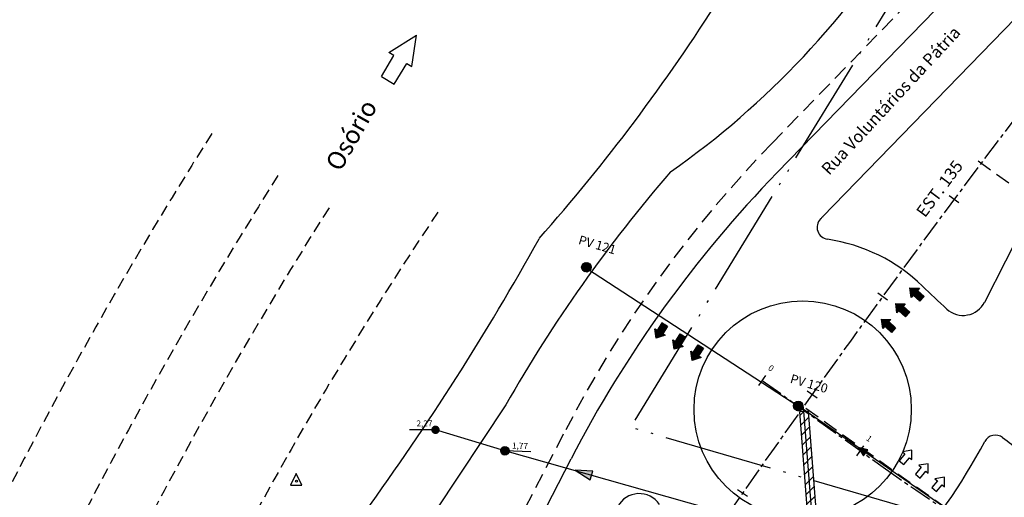
# Model space of a CAD drawing. Extents: x 180696 to 181777, y 1682333 to 1683106.
# Drawn here: x 180781 to 180944, y 1682681 to 1682760 of the extents above; entities that cross this region are included whole.
import ezdxf
from ezdxf.enums import TextEntityAlignment as Align

# ---------------------------------------------------------------- set-up
doc = ezdxf.new("R2010")
doc.units = 0
doc.header["$LTSCALE"] = 5
doc.header["$MEASUREMENT"] = 0
for name, pattern in [('_D-050', [0.75, 0.5, -0.25]), ('ACAD_ISO05W100', [34, 24, -3, 0.5, -3, 0.5, -3]), ('CENTER2', [1.125, 0.75, -0.125, 0.125, -0.125]), ('DASHED', [0.75, 0.5, -0.25])]:
    doc.linetypes.add(name, pattern=pattern)
doc.layers.get('0').update_dxf_attribs({"linetype": 'CONTINUOUS'})
for name, color, linetype in [('AREA_CONTRIBUICAO', 6, 'DASHED'), ('D-CAD_CANAL', 134, 'CONTINUOUS'), ('D-DEP-EXST-050', 252, '_D-050'), ('D-DEP-EXST-080', 252, '_D-080'), ('D-DEP-EXST-PV', 252, 'CONTINUOUS'), ('D-DEP-EXST-SETA', 252, 'CONTINUOUS'), ('ENVELOPAMENTO', 6, 'CONTINUOUS'), ('P-EIXO-BRE', 90, 'CENTER2'), ('P-EIXO-VOL', 90, 'CENTER2'), ('P-ESTA-BRE', 90, 'CONTINUOUS'), ('P-ESTA-VOL', 90, 'CONTINUOUS'), ('P-GEO', 30, 'CONTINUOUS'), ('P-GEO-CALCADA', 30, 'DASHED'), ('PLUVIAL', 4, 'CONTINUOUS'), ('PROJETO_PLUVIAL', 4, 'CONTINUOUS'), ('T-CAD-TEXT_RUAS', 3, 'CONTINUOUS'), ('T-CAD_MFIO-EXI', 253, 'DASHED'), ('T-POLIGONAL', 5, 'ACAD_ISO05W100'), ('T-TOPOG-ESTACAO', 7, 'CONTINUOUS'), ('ZZZ_SENTIDOS', 252, 'CONTINUOUS')]:
    doc.layers.add(name, color=color, linetype=linetype)
doc.styles.add('2_00MM', font='simplex.shx', dxfattribs={"height": 1})
doc.styles.add('4_00MM', font='simplex.shx', dxfattribs={"height": 2})
doc.styles.add('6_00MM', font='simplex.shx', dxfattribs={"height": 3})
doc.styles.add('RS', font='romans.shx')
doc.linetypes.add('_D-080', pattern='A,0.5,-0.05,[130,ltypeshp.shx,S=0.1,R=0,X=0,Y=0],-0.05,0,-0.05,[130,ltypeshp.shx,S=0.1,R=0,X=0,Y=0],-0.05', length=0.7)

# ---------------------------------------------------------------- blocks, each defined once
blk = doc.blocks.new('STA_TIC')
blk.add_line((0, -0.04165), (0, 0.04165))
blk = doc.blocks.new('LBL_TIC')
blk.add_line((0, -0.04165), (0, 0.04165))
blk = doc.blocks.new('STA')
for p, q in [((-0.004, 0.1), (-0.079, -0.05)), ((0.071, -0.05), (-0.004, 0.1)), ((-0.079, -0.05), (0.071, -0.05))]:
    blk.add_line(p, q)
blk.add_circle((0, 0), 0.0125)
blk = doc.blocks.new('SENTIDO')
at = {"layer": 'ZZZ_SENTIDOS'}
h = blk.add_hatch(dxfattribs=at)
h.set_pattern_fill('ANSI31', color=256, angle=-0.0101, style=0)
h.set_pattern_definition([(44.989930861, (-181177.06803, -1682582.95004), (-0.088372812948, 0.088403879619), [])])
h.paths.add_polyline_path([(0, 0.52), (0, -0.52), (1.49, -0.52), (1.49, -1.02), (2.68, 0), (1.49, 1.02), (1.49, 0.52)])
at = {"layer": 'ZZZ_SENTIDOS', "flags": 128}
blk.add_lwpolyline([(2.69, 0), (1.49, 1.02), (1.49, 0.52), (0, 0.52), (0, -0.52), (1.49, -0.52), (1.49, -1.02), (2.69, 0)], dxfattribs=at)
blk = doc.blocks.new('ESTAQUEAMENTO')
at = {"layer": 'P-ESTA-BRE', "xscale": 24.00960384153662, "yscale": 24.00960384153662, "zscale": 24.00960384153662, "rotation": 324.3343075417972}
for name, p in [('LBL_TIC', (180903.74, 1682700.68)), ('STA_TIC', (180919.99, 1682689.02))]:
    blk.add_blockref(name, p, dxfattribs=at)
at = {"layer": 'P-ESTA-BRE', "style": '4_00MM'}
for s, p in [('0', (180904.91, 1682702.31)), ('1', (180921.16, 1682690.65))]:
    blk.add_text(s, height=1, rotation=324.3343, dxfattribs=at).set_placement(p, align=Align.CENTER)
blk = doc.blocks.new('PV')
at = {"layer": 'D-DEP-EXST-PV'}
blk.add_hatch(color=256, dxfattribs=at).paths.add_polyline_path([(0.7, -0.03, 1), (-0.7, 0.03, 1)])

msp = doc.modelspace()

# ---------------------------------------------------------------- hatches: boundary and pattern name
at = {"layer": 'D-DEP-EXST-PV'}
msp.add_hatch(color=256, dxfattribs=at).paths.add_polyline_path([(180861.8, 1682689.02, 1), (180860.4, 1682689.02, 1)])
at = {"layer": 'D-DEP-EXST-SETA'}
h = msp.add_hatch(color=256, dxfattribs=at)
h.paths.add_polyline_path([(180875.44, 1682684.93), (180875.68, 1682685.63), (180872.75, 1682685.81)])
h.paths.add_polyline_path([(180875.2, 1682684.21), (180875.44, 1682684.93), (180872.75, 1682685.81)])
at = {"layer": 'ENVELOPAMENTO'}
h = msp.add_hatch(dxfattribs=at)
h.set_pattern_fill('ANSI31', color=256, scale=10, style=0)
h.set_pattern_definition([(45, (-117.3589, -36.3226), (-0.8838834765, 0.8838834765), [])])
h.paths.add_polyline_path([(180911.38, 1682695.58), (180909.89, 1682695.47), (180913.24, 1682652.18), (180914.74, 1682652.29)])
at = {"layer": 'PROJETO_PLUVIAL'}
h = msp.add_hatch(dxfattribs=at)
h.set_pattern_fill('ANSI31', color=256, angle=-4.9833, style=0)
h.set_pattern_definition([(40.016670425, (-145399.4157, 24442.49319), (-0.080376308253, 0.095732173649), [])])
h.paths.add_polyline_path([(180873.81, 1682719.46, 1), (180875.39, 1682719.46, 1)])
h = msp.add_hatch(dxfattribs=at)
h.set_pattern_fill('ANSI31', color=256, angle=-4.9833, style=0)
h.set_pattern_definition([(40.016670425, (-145364.33127, 24419.48744), (-0.080376308253, 0.095732173649), [])])
h.paths.add_polyline_path([(180908.93, 1682696.66, 1), (180910.44, 1682696.24, 1)])
h = msp.add_hatch(dxfattribs=at)
h.set_pattern_fill('ANSI31', color=256, angle=61.2473, style=0)
h.set_pattern_definition([(284.310025357, (882917.34639, 3220073.56933), (-0.121121562225, -0.030896070367), [])])
h.paths.add_polyline_path([(180919.62, 1682689.56), (180920.51, 1682688.2), (180921.2, 1682689.19)])

# ---------------------------------------------------------------- linework, layer by layer
at = {"layer": 'AREA_CONTRIBUICAO', "flags": 128}
for points in [[(180939.49, 1682737.07), (180965.72, 1682718.44), (180979.82, 1682708.58), (180992.37, 1682701.63), (181002.79, 1682697.42), (181008.66, 1682695.6), (181064.84, 1682679.96), (181591.74, 1682533.31)], [(181051.43, 1682631.8), (180994.56, 1682647.62), (180985.99, 1682650.27), (180970.8, 1682656.42), (180953.32, 1682666.11), (180936.92, 1682677.56), (180910.53, 1682696.31)]]:
    msp.add_lwpolyline(points, dxfattribs=at)
at = {"layer": 'D-CAD_CANAL', "flags": 128}
msp.add_lwpolyline([(180861.24, 1682696.62), (180849.59, 1682679.06), (180848.54, 1682676.54), (180835.17, 1682667.43)], dxfattribs=at)
at = {"layer": 'D-CAD_CANAL'}
for centre, radius, start, end in [((180806.56, 1682852.1), 142.72, 305.0607, 328.495), ((180633.26, 1682930.57), 311.63, 318.5282, 327.726), ((181072.8, 1682576.14), 243.46, 139.1849, 150.3412), ((180478.69, 1682939.25), 443.68, 324.0462, 331.0054)]:
    msp.add_arc(centre, radius, start, end, dxfattribs=at)
at = {"layer": 'D-DEP-EXST-080', "flags": 128}
msp.add_lwpolyline([(180918.59, 1682672.71), (180861.1, 1682689.02), (180849.6, 1682692.5)], dxfattribs=at)
at = {"layer": 'D-DEP-EXST-PV'}
for p, q in [((180849.6, 1682692.5), (180845.29, 1682692.5)), ((180865.42, 1682688.84), (180861.1, 1682689.02))]:
    msp.add_line(p, q, dxfattribs=at)
msp.add_circle((180861.1, 1682689.02), 0.7, dxfattribs=at)
at = {"layer": 'D-DEP-EXST-SETA', "flags": 128}
msp.add_lwpolyline([(180872.75, 1682685.81), (180875.2, 1682684.21), (180875.68, 1682685.63), (180872.75, 1682685.81)], dxfattribs=at)
at = {"layer": 'ENVELOPAMENTO', "flags": 128}
msp.add_lwpolyline([(180914.74, 1682652.29), (180911.39, 1682695.58), (180909.89, 1682695.47), (180913.24, 1682652.18)], close=True, dxfattribs=at)
at = {"layer": 'P-EIXO-BRE'}
msp.add_lwpolyline([(180903.74, 1682700.68), (180923.75, 1682686.32, 0.087983), (181018.23, 1682641.04), (181578.33, 1682485.14)], format="xyb", dxfattribs=at)
at = {"layer": 'P-EIXO-VOL'}
msp.add_lwpolyline([(180774.37, 1682423.96), (180793.41, 1682492.91, -0.080462), (180836.93, 1682587.82), (180879.77, 1682651.73, -0.015017), (180949.61, 1682749.45), (180986.64, 1682798.1, -0.056427), (181028.02, 1682841.34), (181085.88, 1682889.56)], format="xyb", dxfattribs=at)
at = {"layer": 'P-GEO'}
for p, q in [((180906.21, 1682735.14), (180998.76, 1682830.56)), ((180913.74, 1682727.83), (181006.3, 1682823.25)), ((180940.58, 1682713.66), (180962.49, 1682756.79)), ((180806.95, 1682561.61), (180872.07, 1682687.68))]:
    msp.add_line(p, q, dxfattribs=at)
msp.add_circle((180910.43, 1682695.88), 18, dxfattribs=at)
for centre, radius, start, end in [((181049.76, 1682595.89), 200, 135.8708, 152.6814), ((180914.82, 1682726.07), 2, 136.0304, 261.7304), ((181049.76, 1682595.89), 189.5, 135.8708, 136.0304), ((180910.43, 1682695.88), 28.5, 45.8048, 81.7304), ((181069.72, 1682859.71), 200, 225.8048, 227.385), ((180937.01, 1682715.47), 4, 227.385, 333.0698), ((180942.36, 1682689.61), 2, 53.1774, 151.949), ((181069.72, 1682859.71), 210.5, 233.1774, 235.1491), ((180852.34, 1682737.57), 100, 318.0616, 331.949), ((180883.35, 1682677.92), 4, 33.5595, 152.6814)]:
    msp.add_arc(centre, radius, start, end, dxfattribs=at)
at = {"layer": 'P-GEO-CALCADA'}
for p, q in [((180905.33, 1682739.99), (180995.89, 1682833.34)), ((180804.28, 1682562.98), (180871.19, 1682692.52))]:
    msp.add_line(p, q, dxfattribs=at)
msp.add_arc((181048.89, 1682600.73), 200, 135.8708, 152.6814, dxfattribs=at)
at = {"layer": 'PROJETO_PLUVIAL'}
msp.add_line((180909.8, 1682696.31), (180874.61, 1682719.23), dxfattribs=at)
at = {"layer": 'PROJETO_PLUVIAL', "flags": 128}
for points in [[(181212.03, 1682602.89), (181184.09, 1682610.64), (181149.64, 1682604.43), (181125.54, 1682611.06), (181091.84, 1682620.5), (181046.57, 1682633.15), (181004.56, 1682649.26), (180994.9, 1682651.87), (180970.86, 1682658.71), (180953.01, 1682667.75), (180939.26, 1682675.92), (180909.69, 1682696.45)], [(180910.53, 1682696.31), (180914.05, 1682651.45)]]:
    msp.add_lwpolyline(points, dxfattribs=at)
msp.add_lwpolyline([(180921.2, 1682689.19), (180919.62, 1682689.56), (180920.51, 1682688.2)], close=True, dxfattribs=at)
at = {"layer": 'PROJETO_PLUVIAL'}
for centre in [(180874.6, 1682719.46), (180909.69, 1682696.45)]:
    msp.add_circle(centre, 0.787, dxfattribs=at)
at = {"layer": 'T-CAD-TEXT_RUAS', "flags": 128}
for points in [[(180840.63, 1682751.08), (180842.7, 1682754.55), (180841.85, 1682755.07), (180846.44, 1682757.94)], [(180842.76, 1682749.78), (180844.84, 1682753.25), (180845.69, 1682752.73), (180846.44, 1682757.94)], [(180840.63, 1682751.08), (180842.76, 1682749.78)]]:
    msp.add_lwpolyline(points, dxfattribs=at)
at = {"layer": 'T-CAD_MFIO-EXI', "ltscale": 0.75, "flags": 128}
for points in [[(180812.53, 1682741.61, 0.03343), (180765.02, 1682654.21, 0.014926), (180742.04, 1682600.6, 0.020078), (180704.74, 1682478.12, 0.005345), (180695.85, 1682445.64, 0.005345)], [(180823.51, 1682734.65, 0.033438), (180776.82, 1682648.75, 0.014866), (180754.23, 1682596.08, 0.020061), (180717.28, 1682474.69, 0.005395), (180708.38, 1682442.18, 0.005395)], [(180831.96, 1682729.3, 0.033445), (180785.9, 1682644.56, 0.014819), (180763.61, 1682592.6, 0.020047), (180726.93, 1682472.06, 0.005434), (180718.02, 1682439.52, 0.005434)]]:
    msp.add_lwpolyline(points, format="xyb", dxfattribs=at)
at = {"layer": 'T-CAD_MFIO-EXI', "ltscale": 0.75}
msp.add_arc((181361.72, 1682384.73), 616.51, 146.10171, 154.69709, dxfattribs=at)
at = {"layer": 'T-POLIGONAL', "ltscale": 0.15, "flags": 128}
msp.add_lwpolyline([(181288.34, 1682550.45), (181196.37, 1682576.07), (181072.67, 1682637.16), (180881.97, 1682692.91), (180934.93, 1682779.43), (181148.64, 1682972.82)], dxfattribs=at)
at = {"layer": 'ZZZ_SENTIDOS', "flags": 128}
for points in [[(180926.42, 1682687.38), (180927.2, 1682686.73), (180928.15, 1682687.87), (180928.54, 1682687.55), (180928.52, 1682689.11), (180926.97, 1682688.85), (180927.37, 1682688.52)], [(180929.11, 1682685.14), (180929.89, 1682684.49), (180930.84, 1682685.63), (180931.23, 1682685.31), (180931.21, 1682686.87), (180929.66, 1682686.61), (180930.06, 1682686.29)], [(180931.8, 1682682.91), (180932.58, 1682682.25), (180933.53, 1682683.39), (180933.92, 1682683.07), (180933.9, 1682684.64), (180932.35, 1682684.37), (180932.75, 1682684.05)]]:
    msp.add_lwpolyline(points, close=True, dxfattribs=at)

# ---------------------------------------------------------------- block references
at = {"layer": 'AREA_CONTRIBUICAO'}
msp.add_blockref('ESTAQUEAMENTO', (0, 0), dxfattribs=at)
at = {"layer": 'D-DEP-EXST-050'}
msp.add_blockref('PV', (180849.6, 1682692.5), dxfattribs=at)
at = {"layer": 'P-ESTA-VOL', "xscale": 24.00960384153662, "yscale": 24.00960384153662, "zscale": 24.00960384153662}
for name, p, rotation in [('LBL_TIC', (180935.51, 1682730.7), 53.39632411565307), ('STA_TIC', (180923.67, 1682714.58), 53.96928191078312), ('STA_TIC', (180911.99, 1682698.35), 54.54223970591313), ('STA_TIC', (180900.47, 1682682), 55.11519750104318)]:
    msp.add_blockref(name, p, dxfattribs=dict(at, rotation=rotation))
at = {"layer": 'T-TOPOG-ESTACAO', "xscale": 12.7, "yscale": 12.7, "zscale": 12.7}
msp.add_blockref('STA', (180826.57, 1682683.97), dxfattribs=at)
at = {"layer": 'ZZZ_SENTIDOS', "xscale": -1}
for p, rotation in [((180930.18, 1682714.21), 317.6608402534011), ((180927.83, 1682711.62), 317.6608402534011), ((180887.59, 1682709.97), 58.27024378336999), ((180925.47, 1682709.04), 317.6608402534011), ((180890.57, 1682708.13), 58.27024378336999), ((180893.54, 1682706.29), 58.27024378336999)]:
    msp.add_blockref('SENTIDO', p, dxfattribs=dict(at, rotation=rotation))

# ---------------------------------------------------------------- texts
at = {"layer": 'D-DEP-EXST-PV', "style": '2_00MM'}
msp.add_text('2,27', height=1, dxfattribs=at).set_placement((180846.45, 1682693.06))
msp.add_text('1,77', height=1, rotation=357.6373, dxfattribs=at).set_placement((180862.26, 1682689.4))
at = {"layer": 'P-ESTA-VOL', "style": '4_00MM'}
msp.add_text('EST. 135', height=2, rotation=53.3963, dxfattribs=at).set_placement((180933.91, 1682731.89), align=Align.CENTER)
at = {"layer": 'PLUVIAL', "style": 'RS'}
for s, p in [('PV 121', (180873.16, 1682723.33)), ('PV 120', (180908.24, 1682700.32))]:
    msp.add_text(s, height=1.5, rotation=343.8952, dxfattribs=at).set_placement(p)
at = {"layer": 'T-CAD-TEXT_RUAS'}
for s, height, rotation, style, p in [('Rua Voluntários da Pátria', 2, 47.1574, '4_00MM', (180914.81, 1682734.58)), ('Osório', 3, 60.3335, '6_00MM', (180833.83, 1682735.14))]:
    msp.add_text(s, height=height, rotation=rotation, dxfattribs=dict(at, style=style)).set_placement(p)

doc.saveas('drawing.dxf')
